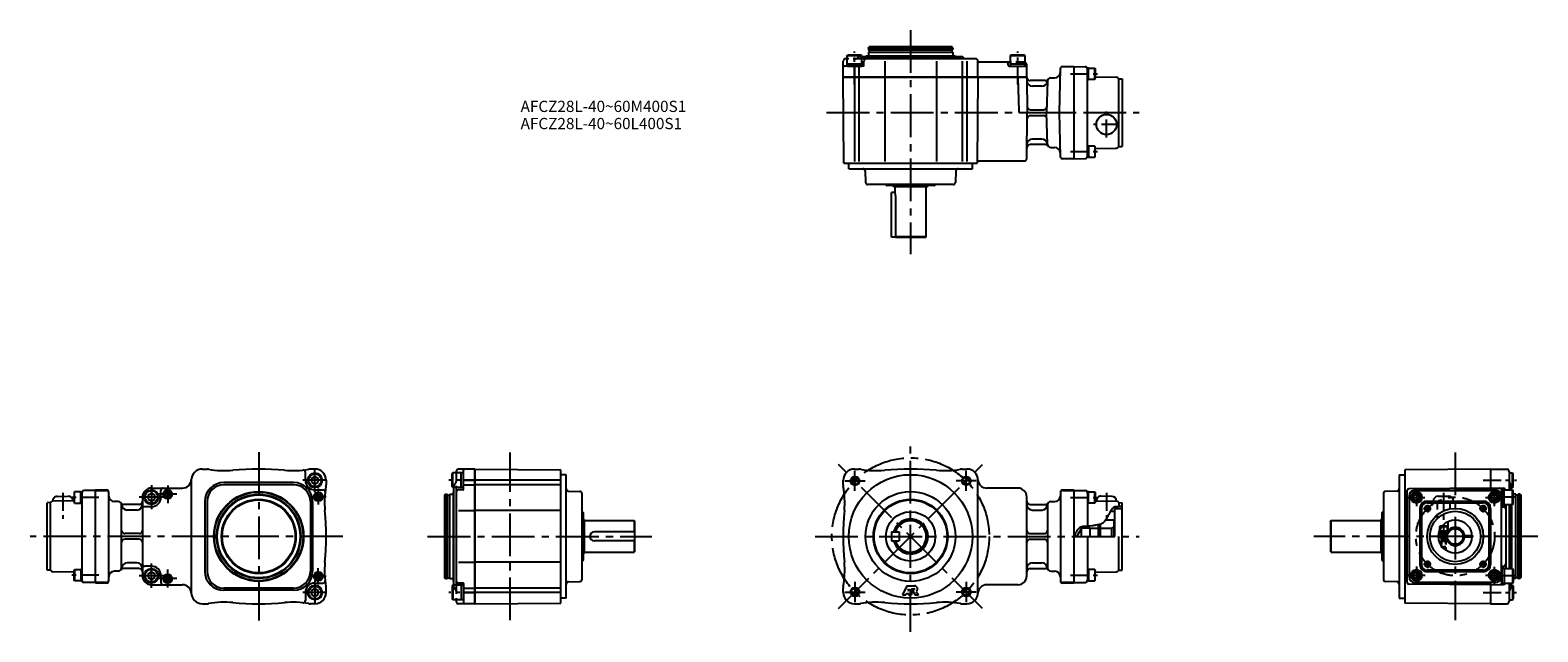
# Model space of a CAD drawing. Extents: x 35 to 1377, y 69 to 605.
import ezdxf

# ---------------------------------------------------------------- set-up
doc = ezdxf.new("R2010")
doc.units = 0
doc.header["$LTSCALE"] = 4
doc.header["$MEASUREMENT"] = 0
for name, pattern in [('CENS', [7, 4, -1, 1, -1]), ('HIDDEN3', [2.8575, 1.905, -0.9525]), ('SEKKEI_A2_', [14.2875, 9.525, -1.5875, 1.5875, -1.5875]), ('SEKKEI_H', [2.38125, 1.5875, -0.79375])]:
    doc.linetypes.add(name, pattern=pattern)
doc.layers.get('0').update_dxf_attribs({"linetype": 'CONTINUOUS'})
for name, color, linetype in [('CENTER', 3, 'SEKKEI_A2_'), ('HIDS', 1, 'HIDDEN3'), ('HOJO', 4, 'CONTINUOUS'), ('TITLE', 4, 'CONTINUOUS')]:
    doc.layers.add(name, color=color, linetype=linetype)
doc.styles.get("Standard").update_dxf_attribs({"font": 'simplex.shx', "bigfont": 'extfont.shx'})

# ---------------------------------------------------------------- blocks, each defined once
blk = doc.blocks.new('A$C79D50562')
at = {"layer": 'CENTER'}
for p, q in [((-7.7, 0), (7.7, 0)), ((0, 7.7), (0, -7.7))]:
    blk.add_line(p, q, dxfattribs=at)

msp = doc.modelspace()

# ---------------------------------------------------------------- linework, layer by layer
for p, q in [((758.5, 563.2), (758.6, 577.7)), ((762, 579.7), (760.6, 579.7)), ((762, 582.7), (762.8, 583.2)), ((762, 582.7), (775, 582.7)), ((762, 575.2), (762, 582.7)), ((762.8, 583.2), (774.1, 583.2)), ((775, 582.7), (774.1, 583.2)), ((775, 575.2), (775, 582.7)), ((775, 581.7), (863.6, 581.7)), ((876.5, 579.7), (775, 579.7)), ((777, 573.7), (777, 577.7)), ((778.5, 581.7), (779, 582.2)), ((779, 582.2), (858, 582.2)), ((781, 589.2), (781.5, 590.2)), ((781, 589.2), (856, 589.2)), ((781, 589.2), (781, 587.9)), ((781.2, 585.7), (781, 585.5)), ((781, 585.5), (856, 585.5)), ((781, 585.5), (781, 582.2)), ((781.2, 587.7), (855.8, 587.7)), ((781.2, 585.7), (855.8, 585.7)), ((855.4, 590.2), (781.5, 590.2)), ((781.7, 587.5), (781.7, 585.9)), ((795.5, 577.7), (795.5, 563.2)), ((841.5, 577.7), (841.5, 563.2)), ((855.3, 587.5), (855.3, 585.9)), ((856, 589.2), (855.4, 590.2)), ((855.8, 585.7), (856, 585.5)), ((856, 589.2), (856, 587.9)), ((856, 585.5), (856, 582.2)), ((858.5, 581.7), (858, 582.2)), ((864.5, 577.7), (864.5, 563.2)), ((865.9, 580.3), (865, 581.1)), ((868.5, 577.7), (868.5, 563.2)), ((878.5, 563.2), (878.5, 578)), ((878.5, 577.7), (878.5, 577.7)), ((907.5, 582.7), (908.3, 583.2)), ((907.5, 582.7), (920.5, 582.7)), ((907.5, 575.2), (907.5, 582.7)), ((908.3, 583.2), (919.6, 583.2)), ((920.5, 582.7), (919.6, 583.2)), ((920.5, 575.2), (920.5, 582.7)), ((776.5, 573.2), (759.5, 573.2)), ((762, 575.2), (775, 575.2)), ((762, 573.2), (762, 575.2)), ((762, 573.2), (775, 573.2)), ((768.5, 572.2), (768.5, 563.2)), ((772.5, 572.2), (772.5, 563.2)), ((775, 573.2), (775, 575.2)), ((907.5, 576.7), (879.5, 576.7)), ((905.5, 573.7), (905.5, 574.7)), ((906, 573.2), (920.9, 573.2)), ((907.5, 575.2), (920.5, 575.2)), ((907.5, 573.2), (907.5, 575.2)), ((907.5, 573.2), (920.5, 573.2)), ((920.5, 573.2), (920.5, 575.2)), ((922, 563.2), (921.9, 574.7)), ((951.8, 570.7), (950.8, 531.7)), ((953.8, 572.7), (963.9, 572.7)), ((963.9, 572.7), (963.9, 490.7)), ((963.9, 572.7), (973.9, 572.6)), ((975.9, 492), (975.9, 571.3)), ((976.9, 571.3), (975.9, 571.3)), ((976.9, 561.3), (976.9, 571.3)), ((976.9, 561.3), (976.9, 571.3)), ((976.9, 571.3), (982.5, 571.3)), ((982.5, 561.3), (982.5, 571.3)), ((982.5, 571.3), (982.9, 570.7)), ((982.9, 570.7), (982.9, 562)), ((922, 563.2), (758.5, 563.2)), ((758.5, 563.2), (922, 563.2)), ((759.1, 486.7), (758.5, 563.2)), ((768.5, 562.7), (768.5, 488.2)), ((772.5, 562.7), (772.5, 488.2)), ((795.5, 562.7), (795.5, 488.2)), ((841.5, 562.7), (841.5, 488.2)), ((864.5, 562.7), (864.5, 488.2)), ((868.5, 562.7), (868.5, 488.2)), ((878.5, 563.2), (877.8, 486.7)), ((914, 563.2), (914.8, 532.7)), ((922, 563.2), (922.2, 531.7)), ((938.4, 560.2), (925, 560.2)), ((935.3, 555.2), (927, 555.2)), ((940.3, 559.8), (939.6, 531.7)), ((943.3, 562.7), (946.7, 562.7)), ((975.9, 561.3), (976.9, 561.3)), ((982.5, 561.3), (976.9, 561.3)), ((982.5, 561.3), (982.9, 562)), ((982.9, 563.5), (1001.6, 563.2)), ((1003.9, 561.7), (1002.9, 562.7)), ((1003.9, 561.7), (1006.9, 561.7)), ((1003.9, 501.6), (1003.9, 561.7)), ((1006.9, 561.7), (1006.9, 501.7)), ((915.8, 531.7), (922, 531.7)), ((921.9, 490.7), (922.2, 531.7)), ((925.2, 534.2), (936.7, 534.2)), ((925.2, 529.2), (936.7, 529.2)), ((940.3, 503.6), (939.6, 531.7)), ((950.8, 531.7), (951.8, 492.6)), ((950.8, 531.7), (963.9, 531.7)), ((938.4, 503.2), (925, 503.2)), ((935.3, 508.2), (927, 508.2)), ((943.3, 500.7), (946.7, 500.7)), ((975.9, 502), (976.9, 502)), ((976.9, 502), (976.9, 492)), ((976.9, 502), (976.9, 492)), ((982.5, 502), (976.9, 502)), ((982.5, 502), (982.5, 492)), ((982.9, 501.4), (982.5, 502)), ((982.9, 492.7), (982.9, 501.4)), ((982.9, 499.9), (1001.6, 500.2)), ((1003.9, 501.6), (1002.9, 500.7)), ((1003.9, 501.6), (1006.9, 501.7)), ((759.1, 486.7), (877.8, 486.7)), ((763.5, 481.7), (763.5, 486.7)), ((873.5, 481.7), (873.5, 486.7)), ((879.3, 488.7), (919.9, 488.7)), ((963.9, 490.7), (953.8, 490.7)), ((963.9, 490.7), (973.9, 490.8)), ((976.9, 492), (975.9, 492)), ((976.9, 492), (982.5, 492)), ((982.5, 492), (982.9, 492.7)), ((763.5, 481.7), (873.5, 481.7)), ((778, 479.8), (778.4, 469.6)), ((858.9, 479.8), (858.5, 469.6)), ((856.5, 467.7), (780.4, 467.7)), ((796.7, 467.1), (796.8, 466.9)), ((839.7, 466.7), (797.2, 466.7)), ((801.5, 420.7), (801.5, 460.7)), ((804.5, 460.7), (801.5, 460.7)), ((803.5, 465.7), (802.9, 466.7)), ((833.5, 465.7), (803.5, 465.7)), ((804.5, 465.7), (804.5, 460.7)), ((804.5, 460.7), (805, 456.7)), ((805, 456.7), (805, 420.7)), ((832.5, 421.2), (832.5, 465.7)), ((833.5, 465.7), (834, 466.7)), ((840.2, 467.1), (840.1, 466.9)), ((805, 420.7), (801.5, 420.7)), ((832.5, 421.2), (805, 421.2)), ((805, 420.7), (832, 420.7)), ((832.5, 421.2), (832, 420.7)), ((178.3, 204.3), (178.3, 104.3)), ((188.3, 214.3), (192.3, 214.3)), ((269.3, 202.3), (207.3, 202.3)), ((279.8, 204.3), (279.8, 211.4)), ((288.3, 214.3), (284.3, 214.3)), ((285.3, 206), (288.3, 207.8)), ((285.3, 206), (285.3, 202.6)), ((285.3, 202.6), (288.3, 200.8)), ((288.3, 207.8), (291.3, 206)), ((288.3, 200.8), (291.3, 202.6)), ((291.3, 202.6), (291.3, 206)), ((298.3, 204.3), (298.3, 200.3)), ((411.1, 210.8), (410.6, 209.9)), ((410.6, 198.7), (410.6, 209.9)), ((411.1, 197.8), (411.1, 210.8)), ((418.6, 210.8), (411.1, 210.8)), ((414.1, 212.2), (414.1, 210.8)), ((430.6, 214.3), (416.1, 214.2)), ((418.6, 197.8), (418.6, 210.8)), ((420.6, 210.8), (418.6, 210.8)), ((420.6, 196.3), (420.6, 213.2)), ((420.6, 197.8), (420.6, 210.8)), ((421.6, 204.3), (430.6, 204.3)), ((430.6, 214.3), (507.1, 213.6)), ((430.6, 214.3), (430.6, 94.3)), ((430.6, 94.3), (430.6, 214.3)), ((506.1, 204.3), (430.6, 204.3)), ((507.1, 95), (507.1, 213.6)), ((512.1, 209.3), (507.1, 209.3)), ((512.1, 99.3), (512.1, 209.3)), ((758.5, 200.3), (758.5, 204.3)), ((768.5, 214.3), (772.5, 214.3)), ((864.5, 214.3), (868.5, 214.3)), ((878.5, 104.3), (878.5, 204.3)), ((1253.3, 209.3), (1253.3, 99.3)), ((1253.3, 209.3), (1258.3, 209.3)), ((1334.8, 214.3), (1258.3, 213.6)), ((1258.3, 213.6), (1258.3, 95)), ((1334.8, 214.3), (1334.8, 195.4)), ((1334.8, 214.3), (1334.8, 195.4)), ((1334.8, 214.3), (1349.3, 214.2)), ((1351.3, 212.2), (1351.3, 195.8)), ((1351.3, 210.8), (1354.3, 210.8)), ((1351.9, 201.7), (1352.7, 200.9)), ((1354.3, 210.8), (1354.8, 209.9)), ((1354.3, 197.8), (1354.3, 210.8)), ((1354.8, 198.7), (1354.8, 209.9)), ((58.8, 189.9), (68.8, 190.1)), ((74.3, 194), (73.9, 193.3)), ((73.9, 193.3), (73.9, 184.6)), ((74.3, 184), (74.3, 194)), ((79.9, 194), (74.3, 194)), ((79.9, 184), (79.9, 194)), ((79.9, 194), (80.9, 194)), ((79.9, 184), (79.9, 194)), ((80.9, 194), (80.9, 184)), ((80.9, 193.2), (80.9, 114.7)), ((92.9, 195.3), (82.8, 195.2)), ((92.9, 112.8), (92.9, 195.8)), ((92.9, 195.8), (102.9, 195.8)), ((92.9, 195.3), (102.9, 195.3)), ((104.9, 114.8), (104.9, 193.8)), ((134.8, 189.3), (134.8, 119.3)), ((134.8, 189.3), (134.8, 119.3)), ((139.8, 191), (142.8, 192.8)), ((139.8, 191), (139.8, 187.6)), ((142.8, 197.3), (170.3, 197.3)), ((142.8, 192.8), (145.8, 191)), ((145.8, 187.6), (145.8, 191)), ((151.3, 189.3), (151.3, 195.3)), ((196.7, 195.9), (195.3, 197.3)), ((269.3, 200.3), (207.3, 200.3)), ((281.3, 197.3), (279.9, 195.9)), ((288.3, 195.8), (295.4, 195.8)), ((404.6, 191.8), (403.6, 191.2)), ((403.6, 191.2), (403.6, 117.4)), ((404.6, 116.8), (404.6, 191.8)), ((404.6, 191.8), (405.9, 191.8)), ((406.1, 117), (406.1, 191.6)), ((406.3, 191.1), (407.9, 191.1)), ((408.1, 191.6), (408.3, 191.8)), ((408.1, 117), (408.1, 191.6)), ((408.3, 116.8), (408.3, 191.8)), ((408.3, 191.8), (411.6, 191.8)), ((411.1, 197.8), (410.6, 198.7)), ((418.6, 197.8), (411.1, 197.8)), ((412.1, 194.3), (411.6, 193.8)), ((411.6, 114.8), (411.6, 193.8)), ((412.1, 110.8), (412.1, 197.8)), ((414.1, 197.8), (414.1, 110.8)), ((420.1, 195.8), (416.1, 195.8)), ((420.6, 197.8), (418.6, 197.8)), ((421.6, 200.3), (430.6, 200.3)), ((506.1, 200.3), (430.6, 200.3)), ((514.1, 194.7), (524.2, 194.4)), ((526.1, 116.2), (526.1, 192.4)), ((914, 197.3), (886.4, 197.3)), ((922, 119.3), (922, 189.3)), ((951.9, 193.8), (951.9, 114.8)), ((953.9, 195.8), (963.9, 195.8)), ((953.9, 195.3), (963.9, 195.3)), ((963.9, 195.8), (963.9, 112.8)), ((963.9, 195.3), (973.9, 195.2)), ((976.9, 194), (975.9, 194)), ((975.9, 194), (975.9, 184)), ((975.9, 193.2), (975.9, 163.3)), ((976.9, 184), (976.9, 194)), ((976.9, 184), (976.9, 194)), ((976.9, 194), (982.5, 194)), ((982.5, 184), (982.5, 194)), ((982.5, 194), (982.9, 193.3)), ((982.9, 193.3), (982.9, 184.6)), ((997.9, 189.9), (987.9, 190.1)), ((1239.3, 192.4), (1239.3, 116.2)), ((1251.4, 194.7), (1241.3, 194.4)), ((1260.3, 194.7), (1260.3, 113.9)), ((1334.8, 197.3), (1262.3, 196.7)), ((1262.3, 190.4), (1262.3, 118.2)), ((1267.3, 195.4), (1303.3, 195.8)), ((1267.3, 195.3), (1339.3, 195.3)), ((1288, 190.1), (1297.7, 190.1)), ((1334.8, 196.8), (1303.3, 197)), ((1339.4, 195.4), (1303.3, 195.8)), ((1334.8, 197.3), (1346.3, 197.2)), ((1344.3, 190.4), (1344.3, 118.2)), ((1344.8, 182.8), (1344.8, 195.8)), ((1344.8, 195.8), (1346.8, 195.8)), ((1344.8, 195.2), (1344.8, 181.3)), ((1346.8, 182.8), (1346.8, 195.8)), ((1346.8, 195.8), (1354.3, 195.8)), ((1353.3, 195.8), (1353.3, 199.5)), ((1353.3, 197.8), (1354.3, 197.8)), ((1354.3, 197.8), (1354.8, 198.7)), ((1354.3, 195.8), (1354.8, 194.9)), ((1354.3, 182.8), (1354.3, 195.8)), ((1354.8, 183.7), (1354.8, 194.9)), ((1357.1, 191.8), (1354.8, 191.8)), ((1357.3, 191.6), (1357.1, 191.8)), ((1357.1, 116.8), (1357.1, 191.8)), ((1357.3, 117), (1357.3, 191.6)), ((1359.1, 191.1), (1357.5, 191.1)), ((1359.3, 117), (1359.3, 191.6)), ((1360.8, 191.8), (1359.5, 191.8)), ((1360.8, 191.8), (1361.8, 191.2)), ((1360.8, 116.8), (1360.8, 191.8)), ((1361.8, 191.2), (1361.8, 117.4)), ((52.9, 184.4), (49.9, 184.3)), ((49.9, 124.3), (49.9, 184.3)), ((52.9, 184.4), (53.8, 185.3)), ((52.9, 124.3), (52.9, 184.4)), ((73.9, 186.1), (54.9, 185.8)), ((74.3, 184), (73.9, 184.6)), ((74.3, 184), (79.9, 184)), ((80.9, 184), (79.9, 184)), ((113.3, 185.3), (109.9, 185.3)), ((116.3, 126.3), (116.3, 182.3)), ((131.8, 182.8), (118.2, 182.8)), ((129.8, 177.8), (121.3, 177.8)), ((142.8, 180.8), (136.8, 180.8)), ((139.8, 187.6), (142.8, 185.8)), ((142.8, 185.8), (145.8, 187.6)), ((190.3, 185.3), (190.3, 123.3)), ((192.3, 185.3), (192.3, 123.3)), ((284.3, 185.3), (284.3, 123.3)), ((286.3, 185.3), (286.3, 123.3)), ((416.1, 177.3), (430.6, 177.3)), ((506.1, 177.3), (430.6, 177.3)), ((526.7, 176), (526.9, 176)), ((527.1, 175.5), (527.1, 133.1)), ((925, 182.8), (938.5, 182.8)), ((927, 177.8), (935.4, 177.8)), ((940.4, 182.3), (940.4, 126.3)), ((943.4, 185.3), (946.9, 185.3)), ((975.9, 184), (976.9, 184)), ((982.5, 184), (976.9, 184)), ((982.5, 184), (982.9, 184.6)), ((982.9, 186.1), (1001.9, 185.8)), ((996.8, 176.8), (999.9, 176.8)), ((999.9, 179.3), (1006.9, 179.3)), ((999.9, 179.3), (999.9, 154.3)), ((1003.9, 184.4), (1002.9, 185.3)), ((1003.9, 184.4), (1006.9, 184.3)), ((1003.9, 184.4), (1003.9, 180.8)), ((1006.9, 124.3), (1006.9, 184.3)), ((1238.3, 133.1), (1238.3, 175.5)), ((1238.7, 176), (1238.6, 176)), ((1271.8, 179.3), (1271.8, 129.3)), ((1273.3, 179.3), (1273.3, 129.3)), ((1278.3, 185.8), (1328.3, 185.8)), ((1278.3, 184.3), (1328.3, 184.3)), ((1333.3, 179.3), (1333.3, 129.3)), ((1334.8, 179.3), (1334.8, 129.3)), ((1344.8, 182.8), (1346.8, 182.8)), ((1345.3, 180.8), (1346.3, 180.8)), ((1346.8, 182.8), (1354.3, 182.8)), ((1348.3, 182.8), (1348.3, 125.8)), ((1351.3, 182.8), (1351.3, 125.8)), ((1353.3, 125.8), (1353.3, 182.8)), ((1353.8, 125.8), (1353.8, 182.8)), ((1354.3, 182.8), (1354.8, 183.7)), ((528.1, 169.3), (527.1, 169.9)), ((528.1, 169.3), (528.1, 139.3)), ((572.6, 168.3), (528.1, 168.3)), ((572.6, 168.3), (572.6, 158.3)), ((572.6, 168.3), (573.1, 167.8)), ((573.1, 140.8), (573.1, 167.8)), ((970.4, 161.6), (970.4, 154.3)), ((978.4, 161.6), (970.4, 161.6)), ((978.4, 154.3), (978.4, 161.6)), ((985.4, 161.3), (978.4, 161.3)), ((985.4, 164.6), (985.4, 154.3)), ((987.4, 165.1), (987.4, 154.3)), ((997.4, 161.3), (987.4, 161.3)), ((997.4, 161.3), (987.4, 161.3)), ((992.3, 169.1), (999.4, 169.1)), ((999.4, 162.5), (997.4, 161.3)), ((997.4, 161.3), (997.4, 154.3)), ((999.4, 169.1), (999.4, 154.3)), ((1192.8, 168.3), (1192.3, 167.8)), ((1192.3, 167.8), (1192.3, 140.8)), ((1192.3, 167.7), (1192.3, 167.8)), ((1237.3, 168.3), (1192.8, 168.3)), ((1192.8, 140.3), (1192.8, 168.3)), ((1237.3, 169.3), (1238.3, 169.9)), ((1237.3, 139.3), (1237.3, 169.3)), ((1289.3, 163), (1289.8, 163.3)), ((1289.3, 163), (1289.3, 159.3)), ((1289.3, 163), (1291.4, 163)), ((1291.6, 163.3), (1289.8, 163.3)), ((131.8, 156.8), (119.3, 156.8)), ((131.8, 151.8), (119.3, 151.8)), ((573.1, 158.3), (537.1, 158.3)), ((573.1, 150.3), (537.1, 150.3)), ((572.6, 150.3), (572.6, 140.3)), ((801.5, 158.3), (801.5, 150.3)), ((801.5, 158.3), (808.5, 158.3)), ((801.5, 150.3), (808.5, 150.3)), ((808.5, 158.3), (808.5, 150.3)), ((925, 156.8), (937.4, 156.8)), ((925, 151.8), (937.4, 151.8)), ((966.6, 154.3), (970.4, 160.8)), ((975.9, 154.3), (975.9, 114.7)), ((1003.9, 124.3), (1003.9, 154.3)), ((1288.6, 155.1), (1292.8, 155.1)), ((1288.6, 153.6), (1292.8, 153.6)), ((1289.3, 159.3), (1289.5, 159.3)), ((1290.8, 155.1), (1290.8, 153.6)), ((1292.8, 155.1), (1296.4, 155.1)), ((1292.8, 153.6), (1296.4, 153.6)), ((1294.8, 155.1), (1294.8, 153.6)), ((1310.3, 155.1), (1317.3, 155.1)), ((1317.3, 153.6), (1310.3, 153.6)), ((1317.3, 155.1), (1317.3, 153.6)), ((528.1, 139.3), (527.1, 138.7)), ((528.1, 140.3), (572.6, 140.3)), ((573.1, 140.8), (572.6, 140.3)), ((1192.8, 140.3), (1192.3, 140.8)), ((1192.8, 140.3), (1237.3, 140.3)), ((1237.3, 139.3), (1238.3, 138.7)), ((1290.8, 146.5), (1290.8, 145.1)), ((1290.8, 145.1), (1291.8, 145.1)), ((1290.8, 145.1), (1291.6, 144.3)), ((1291.6, 144.3), (1292.5, 144.3)), ((52.9, 124.3), (49.9, 124.3)), ((52.9, 124.3), (53.8, 123.4)), ((73.9, 122.5), (55.1, 122.8)), ((74.3, 124.7), (73.9, 124)), ((73.9, 115.4), (73.9, 124)), ((74.3, 124.7), (74.3, 114.7)), ((74.3, 124.7), (79.9, 124.7)), ((79.9, 124.7), (79.9, 114.7)), ((80.9, 124.7), (79.9, 124.7)), ((79.9, 124.7), (79.9, 114.7)), ((113.3, 123.3), (109.9, 123.3)), ((131.8, 125.8), (118.2, 125.8)), ((129.8, 130.8), (121.3, 130.8)), ((142.8, 127.8), (136.8, 127.8)), ((139.8, 121), (142.8, 122.8)), ((139.8, 121), (139.8, 117.6)), ((142.8, 122.8), (145.8, 121)), ((145.8, 117.6), (145.8, 121)), ((416.1, 131.3), (430.6, 131.3)), ((506.1, 131.3), (430.6, 131.3)), ((526.7, 132.6), (526.9, 132.7)), ((925, 125.8), (938.5, 125.8)), ((927, 130.8), (935.4, 130.8)), ((943.4, 123.3), (946.9, 123.3)), ((975.9, 124.7), (976.9, 124.7)), ((976.9, 124.7), (976.9, 114.7)), ((976.9, 124.7), (976.9, 114.7)), ((982.5, 124.7), (976.9, 124.7)), ((982.5, 124.7), (982.5, 114.7)), ((982.5, 124.7), (982.9, 124)), ((982.9, 115.4), (982.9, 124)), ((982.9, 122.5), (1001.6, 122.8)), ((1003.9, 124.3), (1002.9, 123.4)), ((1003.9, 124.3), (1006.9, 124.3)), ((1238.7, 132.6), (1238.6, 132.7)), ((1328.3, 124.3), (1278.3, 124.3)), ((1328.3, 122.8), (1278.3, 122.8)), ((1344.8, 113.4), (1344.8, 127.3)), ((1344.8, 125.8), (1344.8, 112.8)), ((1346.8, 125.8), (1344.8, 125.8)), ((1345.3, 127.8), (1346.3, 127.8)), ((1346.8, 125.8), (1346.8, 112.8)), ((1346.8, 125.8), (1354.3, 125.8)), ((1354.3, 125.8), (1354.8, 124.9)), ((1354.3, 125.8), (1354.3, 112.8)), ((1354.8, 124.9), (1354.8, 113.7)), ((74.3, 114.7), (73.9, 115.4)), ((79.9, 114.7), (74.3, 114.7)), ((79.9, 114.7), (80.9, 114.7)), ((92.9, 113.3), (82.8, 113.4)), ((102.9, 113.3), (92.9, 113.3)), ((102.9, 112.8), (92.9, 112.8)), ((139.8, 117.6), (142.8, 115.8)), ((142.8, 115.8), (145.8, 117.6)), ((142.8, 111.3), (170.3, 111.3)), ((151.3, 119.3), (151.3, 113.3)), ((196.7, 112.7), (195.3, 111.3)), ((269.3, 108.3), (207.3, 108.3)), ((281.3, 111.3), (279.9, 112.7)), ((285.3, 106), (288.3, 107.8)), ((288.3, 112.8), (295.4, 112.8)), ((288.3, 107.8), (291.3, 106)), ((298.3, 104.3), (298.3, 108.3)), ((404.6, 116.8), (403.6, 117.4)), ((404.6, 116.8), (405.9, 116.8)), ((406.3, 117.5), (407.9, 117.5)), ((408.1, 117), (408.3, 116.8)), ((408.3, 116.8), (411.6, 116.8)), ((411.1, 110.8), (410.6, 109.9)), ((410.6, 109.9), (410.6, 98.7)), ((411.1, 110.8), (411.1, 97.8)), ((418.6, 110.8), (411.1, 110.8)), ((412.1, 114.3), (411.6, 114.8)), ((420.1, 112.8), (416.1, 112.8)), ((418.6, 110.8), (418.6, 97.8)), ((420.6, 110.8), (418.6, 110.8)), ((420.6, 112.3), (420.6, 95.4)), ((421.6, 108.3), (430.6, 108.3)), ((506.1, 108.3), (430.6, 108.3)), ((514.1, 113.9), (524.2, 114.2)), ((758.5, 104.3), (758.5, 108.3)), ((815.3, 110.3), (811.3, 102.3)), ((815.3, 110.3), (822, 110.3)), ((816.8, 107.6), (816.1, 106.1)), ((816.8, 107.6), (816.8, 106.1)), ((819.2, 107.6), (821.8, 107.6)), ((819.2, 107.6), (819.2, 102.3)), ((914, 111.3), (886.4, 111.3)), ((963.9, 113.3), (953.9, 113.3)), ((963.9, 112.8), (953.9, 112.8)), ((963.9, 113.3), (973.9, 113.4)), ((976.9, 114.7), (975.9, 114.7)), ((976.9, 114.7), (982.5, 114.7)), ((982.5, 114.7), (982.9, 115.4)), ((1251.4, 113.9), (1241.3, 114.2)), ((1334.8, 111.3), (1262.3, 111.9)), ((1339.3, 113.3), (1267.3, 113.3)), ((1267.3, 113.2), (1303.3, 112.8)), ((1339.4, 113.2), (1303.3, 112.8)), ((1334.8, 111.9), (1303.3, 111.6)), ((1334.8, 113.2), (1334.8, 94.3)), ((1334.8, 113.2), (1334.8, 94.3)), ((1334.8, 111.3), (1346.3, 111.4)), ((1344.8, 112.8), (1346.8, 112.8)), ((1346.8, 112.8), (1354.3, 112.8)), ((1351.3, 112.8), (1351.3, 96.4)), ((1351.9, 106.9), (1352.7, 107.7)), ((1353.3, 109.1), (1353.3, 112.8)), ((1353.3, 110.8), (1354.3, 110.8)), ((1354.3, 112.8), (1354.8, 113.7)), ((1354.3, 110.8), (1354.3, 97.8)), ((1354.3, 110.8), (1354.8, 109.9)), ((1357.1, 116.8), (1354.8, 116.8)), ((1354.8, 109.9), (1354.8, 98.7)), ((1357.3, 117), (1357.1, 116.8)), ((1359.1, 117.5), (1357.5, 117.5)), ((1360.8, 116.8), (1359.5, 116.8)), ((1360.8, 116.8), (1361.8, 117.4)), ((188.3, 94.3), (192.3, 94.3)), ((269.3, 106.3), (207.3, 106.3)), ((279.8, 104.3), (279.8, 97.2)), ((288.3, 94.3), (284.3, 94.3)), ((285.3, 106), (285.3, 102.6)), ((285.3, 102.6), (288.3, 100.8)), ((288.3, 100.8), (291.3, 102.6)), ((291.3, 102.6), (291.3, 106)), ((411.1, 97.8), (410.6, 98.7)), ((418.6, 97.8), (411.1, 97.8)), ((414.1, 97.8), (414.1, 96.4)), ((430.6, 94.3), (416.1, 94.4)), ((420.6, 97.8), (418.6, 97.8)), ((421.6, 104.3), (430.6, 104.3)), ((506.1, 104.3), (430.6, 104.3)), ((430.6, 94.3), (507.1, 95)), ((512.1, 99.3), (507.1, 99.3)), ((768.5, 94.3), (772.5, 94.3)), ((811.3, 102.3), (814.2, 102.3)), ((814.8, 103.5), (814.2, 102.3)), ((814.8, 103.5), (816.8, 103.5)), ((816.1, 106.1), (816.8, 106.1)), ((816.8, 103.5), (816.8, 102.3)), ((816.8, 102.3), (819.2, 102.3)), ((819.6, 107.2), (821.8, 107.2)), ((819.6, 107.2), (822.7, 102.3)), ((822.7, 102.3), (825.6, 102.3)), ((823.6, 105.4), (825.6, 102.3)), ((864.5, 94.3), (868.5, 94.3)), ((1253.3, 99.3), (1258.3, 99.3)), ((1334.8, 94.3), (1258.3, 95)), ((1334.8, 94.3), (1349.3, 94.4)), ((1351.3, 97.8), (1354.3, 97.8)), ((1354.3, 97.8), (1354.8, 98.7))]:
    msp.add_line(p, q)
for points in [[(1271.2, 190.4), (1268.7, 191.8), (1266.2, 190.4), (1266.2, 187.5), (1268.7, 186.1), (1271.2, 187.5)], [(1340.7, 190.4), (1338.2, 191.8), (1335.7, 190.4), (1335.7, 187.5), (1338.2, 186.1), (1340.7, 187.5)], [(1271.2, 121.1), (1268.7, 122.5), (1266.2, 121.1), (1266.2, 118.2), (1268.7, 116.8), (1271.2, 118.2)], [(1340.7, 121.1), (1338.2, 122.5), (1335.7, 121.1), (1335.7, 118.2), (1338.2, 116.8), (1340.7, 118.2)]]:
    msp.add_lwpolyline(points, close=True)
for centre, radius in [((992.9, 521.2), 9), ((288.3, 204.3), 6.5), ((288.3, 204.3), 5.63), ((818.5, 154.3), 55), ((769, 203.8), 3.2), ((868, 203.8), 3.2), ((142.8, 189.3), 6.5), ((142.8, 189.3), 5.63), ((157.3, 191.8), 4), ((157.3, 191.8), 3.5), ((157.3, 191.8), 2), ((238.3, 154.3), 40), ((238.3, 154.3), 39.5), ((238.3, 154.3), 37.5), ((238.3, 154.3), 36.9), ((291.3, 189.8), 4), ((291.3, 189.8), 3.5), ((291.3, 189.8), 2), ((818.5, 154.3), 40), ((1268.7, 189), 5), ((1268.7, 189), 4.31), ((1268.7, 189), 2.89), ((1338.2, 189), 5), ((1338.2, 189), 4.31), ((1338.2, 189), 2.89), ((238.3, 154.3), 33.1), ((238.3, 154.3), 32.5), ((818.5, 154.3), 33.1), ((818.5, 154.3), 32.5), ((818.5, 154.3), 22), ((1278.6, 179.1), 2), ((1303.3, 154.3), 25), ((1303.3, 154.3), 22.5), ((1328.1, 179.1), 2), ((1303.3, 154.3), 14.8), ((1303.3, 154.3), 7), ((142.8, 119.3), 6.5), ((142.8, 119.3), 5.63), ((157.3, 116.8), 4), ((291.3, 118.8), 4), ((291.3, 118.8), 3.5), ((291.3, 118.8), 2), ((1268.7, 119.7), 5), ((1268.7, 119.7), 4.31), ((1268.7, 119.7), 2.89), ((1278.6, 129.6), 2), ((1328.1, 129.6), 2), ((1338.2, 119.7), 5), ((1338.2, 119.7), 4.31), ((1338.2, 119.7), 2.89), ((157.3, 116.8), 3.5), ((157.3, 116.8), 2), ((288.3, 104.3), 6.5), ((288.3, 104.3), 5.63), ((769, 104.8), 3.2), ((868, 104.8), 3.2)]:
    msp.add_circle(centre, radius)
for centre, radius, start, end in [((760.6, 577.7), 2, 90, 179.5), ((779, 577.7), 2, 90, 179.5), ((781.2, 587.9), 0.2, 180, 270), ((781.5, 587.5), 0.2, 0, 90), ((781.5, 585.9), 0.2, 270, 0), ((855.5, 587.5), 0.2, 90, 180), ((855.5, 585.9), 0.2, 180, 270), ((855.8, 587.9), 0.2, 270, 0), ((863.6, 579.7), 2, 45, 90), ((867.3, 581.7), 2, 225, 270), ((876.5, 577.7), 2, 0.5, 90), ((879.5, 577.7), 1, 180.5, 270), ((759.5, 572.2), 1, 90, 179.5), ((776.5, 573.7), 0.5, 270, 359.5), ((903.5, 574.7), 2, 1.5, 90), ((906, 573.7), 0.5, 181.5, 270), ((919.9, 574.7), 2, 0.5, 72.5293), ((920.9, 572.2), 1, 0.5, 90), ((946.7, 567.7), 5, 270, 358.5), ((953.8, 570.7), 2, 90, 178.5), ((973.9, 570.6), 2, 0, 89.5), ((925, 563.2), 3, 180.5, 270), ((927, 560.2), 5, 180.5, 270), ((935.3, 560.2), 5, 270, 356.4167), ((938.4, 563.2), 3, 270, 324.3147), ((943.3, 559.7), 3, 90, 178.5), ((1001.5, 561.2), 2, 46.0178, 89), ((925.2, 537.2), 3, 180.5, 270), ((936.7, 537.2), 3, 270, 358.5), ((915.8, 532.7), 1, 181.5, 270), ((925.2, 526.2), 3, 90, 179.5), ((936.7, 526.2), 3, 1.5, 90), ((927, 503.2), 5, 90, 179.5), ((925, 500.2), 3, 90, 179.5), ((935.3, 503.2), 5, 3.5833, 90), ((938.4, 500.2), 3, 35.6853, 90), ((943.3, 503.7), 3, 181.5, 270), ((946.7, 495.7), 5, 1.5, 90), ((1001.5, 502.2), 2, 271, 313.9822), ((879.3, 487.2), 1.5, 90, 179.5), ((919.9, 490.7), 2, 270, 359.5), ((953.8, 492.7), 2, 181.5, 270), ((973.9, 492.8), 2, 270.5, 0), ((776, 479.7), 2, 2, 90), ((860.9, 479.7), 2, 90, 178), ((780.4, 469.7), 2, 182, 270), ((798.5, 468.1), 2, 191.5932, 210), ((797.2, 467.2), 0.5, 210, 270), ((839.7, 467.2), 0.5, 270, 330), ((838.5, 468.1), 2, 330, 348.4068), ((856.5, 469.7), 2, 270, 358), ((170.3, 205.3), 8, 270, 356.8153), ((188.3, 204.3), 10, 90, 180), ((207.3, 185.3), 17, 90, 180), ((192.3, 206.3), 8, 79.7661, 90), ((207.9, 292.9), 80, 259.7661, 275.2796), ((238.3, -35.7), 250, 84.7204, 95.2796), ((268.6, 292.9), 80, 264.7204, 280.2339), ((269.3, 185.3), 17, 0, 90), ((277.8, 211.4), 2, 0, 96.3959), ((288.3, 204.3), 8.5, 180, 270), ((284.3, 206.3), 8, 90, 100.2339), ((288.3, 204.3), 10, 0, 90), ((416.1, 212.2), 2, 90.5, 180), ((421.6, 213.2), 1, 90.5, 180), ((768.5, 204.3), 10, 90, 180), ((772.5, 206.3), 8, 79.7661, 90), ((788.1, 292.9), 80, 259.7661, 275.2796), ((818.5, -35.7), 250, 84.7204, 95.2796), ((848.8, 292.9), 80, 264.7204, 280.2339), ((864.5, 206.3), 8, 90, 100.2339), ((868.5, 204.3), 10, 0, 90), ((886.4, 205.3), 8, 183.1847, 270), ((1349.3, 212.2), 2, 0, 89.5), ((1353.3, 203.1), 2, 180, 225), ((58.9, 185.9), 4, 91, 181), ((68.9, 186.1), 4, 1, 91), ((82.9, 193.2), 2, 90.5, 180), ((102.9, 193.8), 2, 0, 90), ((102.9, 193.3), 2, 0, 90), ((109.9, 190.3), 5, 180, 270), ((142.8, 189.3), 8, 90, 180), ((142.8, 189.3), 8.5, 270, 360), ((153.3, 195.3), 2, 90, 180), ((207.3, 185.3), 15, 90, 180), ((269.3, 185.3), 15, 0, 90), ((295.4, 193.8), 2, 353.6041, 90), ((376.9, 184.7), 80, 169.7661, 185.2796), ((290.3, 200.3), 8, 349.7661, 0), ((405.9, 191.6), 0.2, 0, 90), ((406.3, 191.3), 0.2, 180, 270), ((407.9, 191.3), 0.2, 270, 0), ((416.1, 193.8), 2, 90.5, 180), ((420.1, 196.3), 0.5, 270.5, 0), ((514.1, 196.7), 2, 180, 268), ((524.1, 192.4), 2, 0, 88), ((766.5, 200.3), 8, 180, 190.2339), ((679.9, 184.7), 80, 354.7204, 10.2339), ((914, 189.3), 8, 0, 90), ((946.9, 190.3), 5, 270, 0), ((953.9, 193.8), 2, 90, 180), ((953.9, 193.3), 2, 90, 180), ((973.9, 193.2), 2, 0, 89.5), ((987.9, 186.1), 4, 89, 179), ((997.9, 185.9), 4, 359, 89), ((1241.3, 192.4), 2, 92, 180), ((1251.3, 196.7), 2, 272, 0), ((1262.3, 194.7), 2, 90.5, 180), ((1267.3, 190.4), 5, 90.6987, 180), ((1267.3, 190.3), 5, 180, 180), ((1267.3, 190.3), 5, 90, 180), ((1288, 185.8), 4.25, 90, 179.9486), ((1297.5, 185.8), 4.25, 0, 90), ((1339.3, 190.3), 5, 0, 90), ((1339.3, 190.4), 5, 0, 89.3013), ((1342.8, 195.2), 2, 0, 89.5), ((1346.3, 195.2), 2, 17.4707, 89.5), ((1351.3, 199.5), 2, 0, 45), ((1357.5, 191.3), 0.2, 180, 270), ((1359.1, 191.3), 0.2, 270, 0), ((1359.5, 191.6), 0.2, 90, 180), ((55.2, 183.8), 2, 91, 133.9822), ((113.3, 182.3), 3, 360, 90), ((118.2, 185.8), 3, 215.6853, 270), ((121.3, 182.8), 5, 183.5833, 270), ((129.8, 182.8), 5, 270, 0), ((131.8, 185.8), 3, 270, 0), ((136.8, 178.8), 2, 90, 180), ((48.3, 154.3), 250, 354.7204, 5.2796), ((525.7, 174.3), 2, 60, 78.4068), ((526.6, 175.5), 0.5, 0, 60), ((1008.5, 154.3), 250, 174.7204, 185.2796), ((925, 185.8), 3, 180, 270), ((927, 182.8), 5, 180, 270), ((935.4, 182.8), 5, 270, 356.4167), ((938.5, 185.8), 3, 270, 324.3147), ((943.4, 182.3), 3, 90, 176.4167), ((1001.5, 183.8), 2, 46.0178, 89), ((1238.8, 175.5), 0.5, 120, 180), ((1239.7, 174.3), 2, 101.5932, 120), ((1278.3, 179.3), 6.5, 90, 180), ((1278.3, 179.3), 5, 90, 180), ((1328.3, 179.3), 6.5, 0, 90), ((1328.3, 179.3), 5, 0, 90), ((1345.3, 181.3), 0.5, 180, 270), ((1346.3, 178.8), 2, 0, 90), ((818.5, 154.3), 15.6, 194.8793, 165.1207), ((818.5, 154.3), 15, 195.466, 164.534), ((818.5, 154.3), 14, 196.6015, 163.3985), ((1303.3, 154.3), 8.15, 5.277, 174.723), ((119.3, 159.8), 3, 180, 270), ((119.3, 148.8), 3, 90, 180), ((131.8, 159.8), 3, 270, 0), ((131.8, 148.8), 3, 0, 90), ((537.1, 154.3), 4, 90, 270), ((925, 159.8), 3, 180, 270), ((925, 148.8), 3, 90, 180), ((937.4, 159.8), 3, 270, 360), ((937.4, 148.8), 3, 360, 90), ((1303.3, 154.3), 8.15, 185.277, 354.723), ((55.2, 124.8), 2, 226.0178, 269), ((109.9, 118.3), 5, 90, 180), ((113.3, 126.3), 3, 270, 356.4167), ((118.2, 122.8), 3, 90, 144.3147), ((121.3, 125.8), 5, 90, 176.4167), ((129.8, 125.8), 5, 0, 90), ((131.8, 122.8), 3, 0, 90), ((136.8, 129.8), 2, 180, 270), ((142.8, 119.3), 8.5, 0, 90), ((207.3, 123.3), 17, 180, 270), ((207.3, 123.3), 15, 180, 270), ((269.3, 123.3), 17, 270, 0), ((269.3, 123.3), 15, 270, 0), ((376.9, 123.9), 80, 174.7204, 190.2339), ((525.7, 134.3), 2, 281.5932, 300), ((526.6, 133.1), 0.5, 300, 0), ((679.9, 123.9), 80, 349.7661, 5.2796), ((927, 125.8), 5, 90, 180), ((925, 122.8), 3, 90, 180), ((935.4, 125.8), 5, 3.5833, 90), ((938.5, 122.8), 3, 35.6853, 90), ((943.4, 126.3), 3, 180, 270), ((946.9, 118.3), 5, 0, 90), ((1001.5, 124.8), 2, 271, 313.9822), ((1238.8, 133.1), 0.5, 180, 240), ((1239.7, 134.3), 2, 240, 258.4068), ((1278.3, 129.3), 6.5, 180, 270), ((1278.3, 129.3), 5, 180, 270), ((1328.3, 129.3), 5, 270, 0), ((1328.3, 129.3), 6.5, 270, 0), ((1345.3, 127.3), 0.5, 90, 180), ((1346.3, 129.8), 2, 270, 0), ((82.9, 115.4), 2, 180, 269.5), ((102.9, 115.3), 2, 270, 0), ((102.9, 114.8), 2, 270, 0), ((142.8, 119.3), 8, 180, 270), ((153.3, 113.3), 2, 180, 270), ((170.3, 103.3), 8, 3.1847, 90), ((288.3, 104.3), 8.5, 90, 180), ((295.4, 114.8), 2, 270, 6.3959), ((290.3, 108.3), 8, 0, 10.2339), ((405.9, 117), 0.2, 270, 0), ((406.3, 117.3), 0.2, 90, 180), ((407.9, 117.3), 0.2, 0, 90), ((416.1, 114.8), 2, 180, 269.5), ((420.1, 112.3), 0.5, 0, 89.5), ((514.1, 111.9), 2, 92, 180), ((524.1, 116.2), 2, 272, 0), ((766.5, 108.3), 8, 169.7661, 180), ((821.8, 107.4), 0.17, 270, 90), ((822, 107.6), 2.72, 307.519, 90), ((886.4, 103.3), 8, 90, 176.8153), ((914, 119.3), 8, 270, 0), ((953.9, 115.3), 2, 180, 270), ((953.9, 114.8), 2, 180, 270), ((973.9, 115.4), 2, 270.5, 0), ((1241.3, 116.2), 2, 180, 268), ((1251.3, 111.9), 2, 0, 88), ((1262.3, 113.9), 2, 180, 269.5), ((1267.3, 118.3), 5, 180, 270), ((1267.3, 118.2), 5, 180, 269.3013), ((1339.3, 118.3), 5, 270, 0), ((1339.3, 118.2), 5, 270.6987, 0), ((1342.8, 113.4), 2, 270.5, 0), ((1346.3, 113.4), 2, 270.5, 342.5293), ((1351.3, 109.1), 2, 315, 0), ((1357.5, 117.3), 0.2, 90, 180), ((1359.1, 117.3), 0.2, 0, 90), ((1359.5, 117), 0.2, 180, 270), ((188.3, 104.3), 10, 180, 270), ((192.3, 102.3), 8, 270, 280.2339), ((207.9, 15.7), 80, 84.7204, 100.2339), ((238.3, 344.3), 250, 264.7204, 275.2796), ((268.6, 15.7), 80, 79.7661, 95.2796), ((277.8, 97.2), 2, 263.6041, 0), ((284.3, 102.3), 8, 259.7661, 270), ((288.3, 104.3), 10, 270, 0), ((416.1, 96.4), 2, 180, 269.5), ((421.6, 95.4), 1, 180, 269.5), ((768.5, 104.3), 10, 180, 270), ((772.5, 102.3), 8, 270, 280.2339), ((788.1, 15.7), 80, 84.7204, 100.2339), ((818.5, 344.3), 250, 264.7204, 275.2796), ((848.8, 15.7), 80, 79.7661, 95.2796), ((864.5, 102.3), 8, 259.7661, 270), ((868.5, 104.3), 10, 270, 0), ((1349.3, 96.4), 2, 270.5, 0), ((1353.3, 105.5), 2, 135, 180)]:
    msp.add_arc(centre, radius, start, end)
at = {"layer": 'CENTER'}
for p, q in [((818.5, 605.2), (818.5, 405.7)), ((743.7, 531.7), (1021.9, 531.7)), ((238.3, 229.3), (238.3, 79.3)), ((462.1, 79.6), (462.1, 229)), ((818.5, 69.3), (818.5, 239.3)), ((1303.3, 229), (1303.3, 79.6)), ((288.3, 193.6), (288.3, 215.1)), ((882.6, 90.2), (754.3, 218.4)), ((754.3, 90.2), (882.6, 218.4)), ((299, 204.3), (277.5, 204.3)), ((760, 203.8), (778, 203.8)), ((769, 194.8), (769, 212.8)), ((877, 203.8), (859, 203.8)), ((868, 194.8), (868, 212.8)), ((153.5, 189.3), (132, 189.3)), ((142.8, 200.1), (142.8, 178.6)), ((165.3, 191.8), (149.3, 191.8)), ((157.3, 199.8), (157.3, 183.8)), ((284.1, 189.8), (298.4, 189.8)), ((291.3, 197), (291.3, 182.6)), ((1261, 189), (1276.3, 189)), ((1268.7, 196.6), (1268.7, 181.3)), ((1330.3, 189), (1345.6, 189)), ((1338, 196.6), (1338, 181.3)), ((1275.1, 179.1), (1282, 179.1)), ((1278.6, 182.5), (1278.6, 175.6)), ((1324.6, 179.1), (1331.5, 179.1)), ((1328.1, 182.5), (1328.1, 175.6)), ((313.3, 154.3), (34.9, 154.3)), ((388.6, 154.3), (588.1, 154.3)), ((733.5, 154.3), (1021.9, 154.3)), ((1376.8, 154.3), (1177.3, 154.3)), ((142.8, 108.6), (142.8, 130.1)), ((157.3, 108.8), (157.3, 124.8)), ((291.3, 111.6), (291.3, 126)), ((1275.1, 129.6), (1282, 129.6)), ((1278.6, 133), (1278.6, 126.1)), ((1324.6, 129.6), (1331.5, 129.6)), ((1328.1, 133), (1328.1, 126.1)), ((1338, 127.3), (1338, 112)), ((153.5, 119.3), (132, 119.3)), ((165.3, 116.8), (149.3, 116.8)), ((284.1, 118.8), (298.4, 118.8)), ((288.3, 115.1), (288.3, 93.6)), ((769, 113.8), (769, 95.8)), ((868, 113.8), (868, 95.8)), ((1330.3, 119.7), (1345.6, 119.7)), ((299, 104.3), (277.5, 104.3)), ((760, 104.8), (778, 104.8)), ((877, 104.8), (859, 104.8))]:
    msp.add_line(p, q, dxfattribs=at)
at = {"layer": 'CENTER', "linetype": 'CENS'}
for p, q in [((768.5, 556.9), (768.5, 586.2)), ((914, 556.9), (914, 586.2)), ((960.9, 566.3), (987.9, 566.3)), ((992.9, 509.6), (992.9, 532.8)), ((1004.5, 521.2), (981.3, 521.2)), ((960.9, 497), (987.9, 497)), ((437.4, 204.3), (407.6, 204.3)), ((1328.1, 204.3), (1357.8, 204.3)), ((63.9, 193.2), (63.9, 169.9)), ((95.9, 189), (68.9, 189)), ((960.9, 189), (987.9, 189)), ((992.9, 193.2), (992.9, 169.9)), ((1292.8, 193.2), (1292.8, 142.9)), ((1356.3, 189.3), (1329.8, 189.3)), ((95.9, 119.7), (68.9, 119.7)), ((960.9, 119.7), (987.9, 119.7)), ((1356.3, 119.3), (1329.8, 119.3)), ((437.4, 104.3), (407.6, 104.3)), ((1328.1, 104.3), (1357.8, 104.3))]:
    msp.add_line(p, q, dxfattribs=at)
at = {"layer": 'CENTER'}
for centre, radius in [((818.5, 154.3), 70), ((1303.3, 154.3), 35)]:
    msp.add_circle(centre, radius, dxfattribs=at)
at = {"layer": 'HIDS'}
for p, q in [((775, 579.7), (762, 579.7)), ((771, 580.3), (771.9, 581.1)), ((773.3, 581.7), (775, 581.7)), ((919.9, 576.7), (907.5, 576.7)), ((413.6, 201.7), (412.7, 200.9)), ((414.1, 210.8), (414.1, 197.8)), ((412.1, 197.8), (412.1, 199.5)), ((1287.1, 185.8), (1287.1, 169.9)), ((1298.6, 185.8), (1298.6, 176.3)), ((412.1, 109.1), (412.1, 110.8)), ((413.6, 106.9), (412.7, 107.7)), ((414.1, 110.8), (414.1, 97.8))]:
    msp.add_line(p, q, dxfattribs=at)
at = {"layer": 'HIDS', "linetype": 'SEKKEI_H'}
for p, q in [((1291.4, 163), (1296.3, 163)), ((1295.8, 163.3), (1291.6, 163.3)), ((1295.8, 163.3), (1296.3, 163)), ((1296.3, 159.3), (1296.3, 163)), ((1296.8, 167.5), (1296.8, 159.3)), ((1289.5, 159.3), (1296.3, 159.3)), ((1289.5, 159.3), (1296.8, 159.3)), ((1290.3, 159.3), (1290.3, 155.1)), ((1290.8, 159.3), (1291.2, 157.6)), ((1290.8, 159.3), (1290.8, 155.1)), ((1294.8, 157.6), (1290.8, 157.6)), ((1290.8, 153.6), (1290.8, 146.5)), ((1291.2, 157.6), (1291.2, 155.1)), ((1291.2, 153.6), (1291.2, 146)), ((1294.8, 159.3), (1294.5, 157.6)), ((1294.5, 157.6), (1294.5, 155.1)), ((1294.5, 153.6), (1294.5, 144.8)), ((1294.8, 159.3), (1294.8, 155.1)), ((1294.8, 153.6), (1294.8, 142.3)), ((1295.3, 159.3), (1295.3, 155.1)), ((1291.8, 145.1), (1292.8, 145.1)), ((1292.5, 144.3), (1292.8, 144.3)), ((1294.8, 145.1), (1292.8, 145.1)), ((1294, 144.3), (1292.8, 144.3)), ((1294.8, 145.1), (1294, 144.3)), ((1294.5, 144.8), (1294.5, 142.5))]:
    msp.add_line(p, q, dxfattribs=at)
at = {"layer": 'HIDS'}
for centre, start, end in [((769.6, 581.7), 270, 315), ((773.3, 579.7), 90, 135), ((919.9, 574.7), 72.5293, 90), ((412.1, 203.1), 315, 0), ((414.1, 199.5), 135, 180), ((414.1, 109.1), 180, 225), ((412.1, 105.5), 0, 45)]:
    msp.add_arc(centre, 2, start, end, dxfattribs=at)
at = {"layer": 'HOJO'}
for p, q in [((1291.2, 155.1), (1291.2, 153.6)), ((1294.5, 155.1), (1294.5, 153.6)), ((1291.2, 146), (1291.2, 144.8))]:
    msp.add_line(p, q, dxfattribs=at)
for centre, radius in [((769, 203.8), 4), ((868, 203.8), 4), ((157.3, 191.8), 2.5), ((291.3, 189.8), 2.5), ((1278.6, 179.1), 2.5), ((1328.1, 179.1), 2.5), ((291.3, 118.8), 2.5), ((1278.6, 129.6), 2.5), ((1328.1, 129.6), 2.5), ((157.3, 116.8), 2.5), ((769, 104.8), 4), ((868, 104.8), 4)]:
    msp.add_circle(centre, radius, dxfattribs=at)
msp.add_open_spline([(1006.9, 181), (1005.2, 180.9), (1002.6, 180.7), (998.8, 180.5), (997.5, 177.5), (995.1, 174.9), (993.2, 169.7), (989.1, 165), (983.6, 164.4), (978.7, 163.5), (973.9, 163.2), (968.8, 162.8), (965.8, 158.6), (964.8, 155.9), (964.4, 154.6), (964.3, 154.3)], degree=3, knots=[0, 0, 0, 0, 5.311626, 7.95464, 10.245792, 14.182812, 18.837943, 26.542468, 31.197126, 34.956381, 42.123785, 45.785537, 50.203537, 53.265132, 54.231754, 54.231754, 54.231754, 54.231754], dxfattribs=at)

# ---------------------------------------------------------------- block references
msp.add_blockref('A$C79D50562', (1268.7, 119.7))

# ---------------------------------------------------------------- texts
at = {"layer": 'TITLE'}
for s, p in [('AFCZ28L-40~60M400S1', (471.4, 532.3)), ('AFCZ28L-40~60L400S1', (471.4, 517))]:
    msp.add_text(s, height=10, dxfattribs=at).set_placement(p)

doc.saveas('drawing.dxf')
